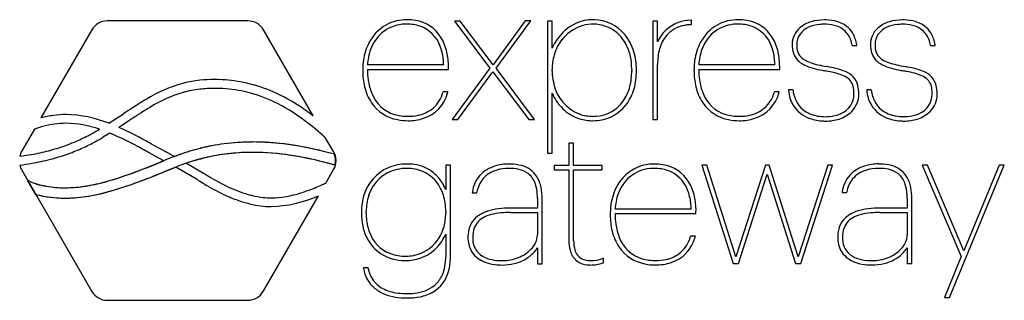
# Model space of a CAD drawing. Extents: x 0.1 to 26.6, y -0.2 to 7.3.
import ezdxf

# ---------------------------------------------------------------- set-up
doc = ezdxf.new("R2010")
doc.units = 0
doc.layers.add('DEFAULT_255_2_778', color=255, linetype='CONTINUOUS')

msp = doc.modelspace()

# ---------------------------------------------------------------- linework, layer by layer
at = {"layer": 'DEFAULT_255_2_778'}
for p, q in [((2.487, 7.301), (2.486, 7.301)), ((6.265, 7.302), (2.487, 7.301)), ((6.265, 7.302), (6.265, 7.302)), ((11.972, 7.297), (11.815, 7.297)), ((11.815, 7.297), (12.77, 6.029)), ((12.854, 6.12), (11.972, 7.297)), ((13.716, 7.298), (12.854, 6.12)), ((12.933, 6.029), (13.867, 7.298)), ((13.867, 7.298), (13.716, 7.298)), ((14.441, 7.297), (14.313, 7.297)), ((14.313, 7.297), (14.313, 3.75)), ((14.441, 6.571), (14.441, 7.297)), ((17.273, 7.297), (17.146, 7.297)), ((17.146, 7.297), (17.146, 4.656)), ((17.273, 6.735), (17.273, 7.297)), ((18.184, 7.318), (18.164, 7.317)), ((18.166, 7.2), (18.184, 7.2)), ((18.184, 7.2), (18.184, 7.318)), ((2.071, 7.062), (0.705, 4.695)), ((8.015, 4.75), (6.68, 7.062)), ((22.503, 6.653), (22.506, 6.638)), ((22.506, 6.638), (22.629, 6.638)), ((22.629, 6.638), (22.625, 6.66)), ((24.607, 6.653), (24.61, 6.637)), ((24.61, 6.637), (24.732, 6.637)), ((24.732, 6.637), (24.729, 6.66)), ((11.525, 6.117), (9.478, 6.117)), ((17.273, 4.656), (17.273, 6.133)), ((20.426, 6.118), (18.379, 6.118)), ((9.35, 5.994), (9.35, 5.954)), ((9.478, 6), (11.653, 6)), ((11.653, 6), (11.653, 6.074)), ((12.77, 6.029), (11.755, 4.655)), ((11.907, 4.655), (12.85, 5.937)), ((12.85, 5.937), (13.81, 4.655)), ((13.968, 4.655), (12.933, 6.029)), ((14.441, 5.954), (14.441, 5.994)), ((16.579, 5.994), (16.579, 5.954)), ((16.706, 5.954), (16.706, 5.994)), ((18.251, 5.994), (18.251, 5.954)), ((18.379, 6), (20.554, 6)), ((20.554, 6), (20.554, 6.074)), ((11.51, 5.396), (11.506, 5.382)), ((11.639, 5.396), (11.51, 5.396)), ((11.633, 5.372), (11.639, 5.396)), ((14.441, 3.75), (14.441, 5.358)), ((20.411, 5.396), (20.408, 5.382)), ((20.54, 5.396), (20.411, 5.396)), ((20.534, 5.372), (20.54, 5.396)), ((20.911, 5.446), (20.789, 5.446)), ((20.789, 5.446), (20.791, 5.425)), ((20.913, 5.43), (20.911, 5.446)), ((23.014, 5.446), (22.892, 5.446)), ((22.892, 5.446), (22.894, 5.425)), ((23.016, 5.43), (23.014, 5.446)), ((2.53, 4.551), (2.924, 4.807)), ((3.054, 4.611), (2.795, 4.442)), ((11.755, 4.655), (11.907, 4.655)), ((13.81, 4.655), (13.968, 4.655)), ((17.146, 4.656), (17.273, 4.656)), ((0.532, 4.394), (0.183, 3.79)), ((2.238, 4.369), (2.275, 4.392)), ((2.554, 4.287), (2.357, 4.166)), ((8.569, 3.79), (8.362, 4.147)), ((15.018, 4.014), (14.891, 4.014)), ((14.891, 4.014), (14.891, 3.422)), ((15.018, 3.422), (15.018, 4.014)), ((3.99, 3.555), (3.612, 3.76)), ((3.725, 3.967), (4.101, 3.765)), ((4.101, 3.765), (4.296, 3.66)), ((14.313, 3.75), (14.441, 3.75)), ((3.925, 3.512), (4.009, 3.545)), ((4.26, 3.647), (3.926, 3.514)), ((4.009, 3.545), (3.99, 3.555)), ((4.615, 3.481), (5.023, 3.241)), ((0.182, 3.31), (2.071, 0.038)), ((4.327, 3.375), (4.029, 3.256)), ((4.03, 3.257), (4.327, 3.376)), ((4.327, 3.376), (4.362, 3.39)), ((4.902, 3.039), (4.327, 3.375)), ((8.358, 2.946), (8.569, 3.311)), ((11.709, 3.423), (11.581, 3.423)), ((11.581, 3.423), (11.581, 2.773)), ((11.709, 0.969), (11.709, 3.423)), ((14.891, 3.422), (14.493, 3.422)), ((14.493, 3.422), (14.493, 3.304)), ((14.493, 3.304), (14.891, 3.304)), ((14.891, 3.304), (14.891, 1.397)), ((15.786, 3.422), (15.018, 3.422)), ((15.018, 1.397), (15.018, 3.304)), ((15.018, 3.304), (15.786, 3.304)), ((15.786, 3.304), (15.786, 3.422)), ((18.597, 3.424), (18.463, 3.424)), ((18.463, 3.424), (19.301, 0.782)), ((19.38, 0.968), (18.597, 3.424)), ((20.172, 3.424), (19.38, 0.968)), ((19.448, 0.782), (20.221, 3.183)), ((20.27, 3.424), (20.172, 3.424)), ((20.221, 3.183), (20.979, 0.782)), ((21.053, 0.968), (20.27, 3.424)), ((21.845, 3.424), (21.053, 0.968)), ((21.126, 0.782), (21.975, 3.424)), ((21.975, 3.424), (21.845, 3.424)), ((24.523, 3.424), (24.387, 3.424)), ((24.387, 3.424), (25.435, 0.975)), ((25.506, 1.129), (24.523, 3.424)), ((25.115, -0.124), (26.59, 3.424)), ((26.455, 3.424), (25.506, 1.129)), ((26.59, 3.424), (26.455, 3.424)), ((0.569, 2.64), (0.355, 3.01)), ((0.356, 3.012), (0.57, 2.642)), ((12.297, 2.709), (12.294, 2.688)), ((12.294, 2.688), (12.416, 2.688)), ((12.416, 2.688), (12.419, 2.703)), ((22.233, 2.71), (22.23, 2.689)), ((22.23, 2.689), (22.352, 2.689)), ((22.352, 2.689), (22.355, 2.704)), ((6.679, 0.038), (8.161, 2.605)), ((14.044, 2.528), (14.044, 2.273)), ((14.171, 0.781), (14.171, 2.527)), ((23.98, 2.529), (23.98, 2.274)), ((24.107, 0.782), (24.107, 2.528)), ((9.316, 2.179), (9.316, 2.139)), ((9.443, 2.139), (9.443, 2.179)), ((11.581, 2.179), (11.581, 2.139)), ((14.044, 2.273), (13.321, 2.273)), ((13.321, 2.155), (14.044, 2.155)), ((14.044, 2.155), (14.044, 1.557)), ((16.002, 2.12), (16.002, 2.08)), ((18.177, 2.243), (16.13, 2.243)), ((16.13, 2.126), (18.305, 2.126)), ((18.305, 2.126), (18.305, 2.2)), ((23.98, 2.274), (23.257, 2.274)), ((23.258, 2.156), (23.981, 2.156)), ((23.981, 2.156), (23.981, 1.558)), ((11.581, 1.571), (11.581, 0.969)), ((18.162, 1.522), (18.158, 1.508)), ((18.291, 1.522), (18.162, 1.522)), ((18.284, 1.498), (18.291, 1.522)), ((14.043, 1.207), (14.043, 0.781)), ((23.98, 1.208), (23.98, 0.782)), ((15.82, 0.926), (15.795, 0.918)), ((15.807, 0.802), (15.82, 0.807)), ((15.82, 0.807), (15.82, 0.926)), ((25.435, 0.975), (24.98, -0.124)), ((9.495, 0.67), (9.368, 0.67)), ((9.368, 0.67), (9.371, 0.648)), ((9.498, 0.655), (9.495, 0.67)), ((14.043, 0.781), (14.171, 0.781)), ((19.301, 0.782), (19.448, 0.782)), ((20.979, 0.782), (21.126, 0.782)), ((23.98, 0.782), (24.107, 0.782)), ((2.486, -0.202), (6.264, -0.202)), ((24.98, -0.124), (25.115, -0.124))]:
    msp.add_line(p, q, dxfattribs=at)
for centre, radius, start, end in [((2.486, 6.822), 0.479, 90.003, 150.0273), ((6.265, 6.823), 0.479, 29.9699, 89.9879), ((10.559, 6.171), 1.173, 119.1553, 155.2729), ((10.505, 6.223), 0.99, 95.301, 130.1706), ((10.526, 6.2), 1.132, 89.5736, 118.3845), ((10.533, 6.047), 1.168, 89.9602, 95.8761), ((10.538, 5.999), 1.333, 80.1313, 90.172), ((10.546, 6.117), 1.098, 71.3626, 90.609), ((10.614, 6.335), 0.99, 31.2844, 81.1455), ((10.608, 6.332), 0.873, 20.4151, 70.7488), ((15.611, 6.089), 1.262, 115.044, 145.953), ((15.576, 6.113), 1.108, 110.0653, 141.9059), ((15.535, 6.227), 1.105, 89.8717, 114.4763), ((15.542, 6.199), 1.016, 93.2532, 109.9532), ((15.537, 6.252), 0.962, 90.0044, 93.1328), ((15.537, 6.121), 1.211, 88.1106, 90.0031), ((15.537, 6.219), 0.995, 84.2665, 89.9937), ((15.55, 6.24), 1.091, 40.1661, 88.5681), ((15.538, 6.219), 0.995, 49.5717, 84.3353), ((18.152, 6.357), 0.954, 109.2462, 133.5753), ((18.169, 6.286), 0.91, 107.0333, 117.42), ((18.192, 6.231), 1.087, 91.4714, 109.0551), ((18.197, 6.195), 1.005, 99.7876, 107.0861), ((18.201, 6.176), 1.024, 94.7265, 99.8302), ((18.195, 6.257), 0.943, 91.7567, 94.7328), ((19.46, 6.171), 1.173, 119.1556, 155.2699), ((19.406, 6.223), 0.99, 95.2992, 130.1692), ((19.427, 6.2), 1.132, 89.5746, 118.3857), ((19.434, 6.047), 1.168, 89.9602, 95.8752), ((19.439, 5.999), 1.333, 80.1313, 90.172), ((19.447, 6.117), 1.097, 71.358, 90.6092), ((19.515, 6.335), 0.99, 31.2844, 81.1455), ((19.509, 6.333), 0.873, 20.4074, 70.7417), ((21.626, 6.5), 0.811, 106.1928, 131.5262), ((21.701, 6.302), 0.906, 94.8355, 114.005), ((21.736, 6.145), 1.182, 89.5461, 106.5433), ((21.739, 6.004), 1.206, 89.9377, 95.4489), ((21.753, 6.064), 1.147, 76.6753, 90.621), ((21.746, 5.745), 1.582, 88.1115, 90.0125), ((21.771, 6.147), 1.18, 73.6451, 88.7052), ((21.873, 6.542), 0.654, 47.6939, 77.2916), ((21.917, 6.602), 0.703, 31.3983, 74.6084), ((23.729, 6.5), 0.811, 106.1928, 131.5262), ((23.804, 6.303), 0.904, 94.9419, 114.0848), ((23.84, 6.145), 1.182, 89.5461, 106.5433), ((23.843, 6.005), 1.204, 89.9353, 95.5504), ((23.856, 6.063), 1.147, 76.6761, 90.6208), ((23.849, 5.746), 1.582, 88.1109, 90.0127), ((23.875, 6.148), 1.18, 73.637, 88.7046), ((23.977, 6.541), 0.654, 47.6986, 77.2924), ((24.02, 6.602), 0.703, 31.3742, 74.5969), ((10.565, 6.174), 1.066, 130.9628, 160.2495), ((15.507, 6.189), 1.038, 27.1015, 49.3163), ((15.382, 6.101), 1.309, 16.2859, 40.0781), ((18.186, 6.323), 1.003, 133.6628, 155.6549), ((18.148, 6.357), 0.84, 138.1258, 152.8468), ((18.115, 6.384), 0.798, 121.174, 137.9585), ((18.139, 6.345), 0.843, 117.5176, 121.2511), ((19.466, 6.175), 1.066, 130.9624, 160.2514), ((21.481, 6.666), 0.591, 131.6935, 180.4476), ((21.518, 6.659), 0.505, 111.5554, 179.7489), ((21.873, 6.571), 0.632, 14.0389, 45.9039), ((21.77, 6.532), 0.865, 8.5037, 30.2365), ((23.584, 6.666), 0.591, 131.6935, 180.4476), ((23.621, 6.659), 0.505, 111.645, 179.7524), ((23.977, 6.57), 0.632, 14.0436, 45.9095), ((23.872, 6.532), 0.866, 8.4922, 30.2163), ((10.843, 6.03), 1.49, 154.8894, 174.1563), ((10.162, 6.139), 1.359, 6.074, 21.5082), ((10.38, 6.199), 1.26, 12.0729, 31.0124), ((15.644, 6.054), 1.309, 145.4625, 156.721), ((15.646, 6.058), 1.198, 141.8993, 164.0978), ((15.304, 6.086), 1.266, 11.6563, 27.0974), ((18.31, 6.275), 1.022, 152.8694, 164.3623), ((19.744, 6.03), 1.49, 154.8866, 174.1549), ((19.063, 6.139), 1.36, 6.0726, 21.5027), ((19.281, 6.199), 1.26, 12.0729, 31.0124), ((21.621, 6.649), 0.731, 179.0124, 197.0846), ((21.883, 6.661), 0.87, 179.9449, 182.9353), ((21.417, 6.608), 0.403, 178.8437, 237.8254), ((21.613, 6.485), 0.906, 10.6809, 15.3028), ((23.724, 6.649), 0.731, 179.0127, 197.0882), ((23.986, 6.66), 0.87, 179.9449, 182.9353), ((23.52, 6.608), 0.403, 178.8425, 237.8285), ((23.717, 6.485), 0.905, 10.6837, 15.3066), ((10.894, 6.049), 1.418, 159.9709, 177.2204), ((9.872, 6.085), 1.781, 359.6552, 12.2565), ((15.847, 6.001), 1.406, 164.1115, 180.2868), ((15.06, 6.003), 1.646, 359.6994, 16.4526), ((19.035, 6.138), 1.762, 173.1005, 180.1687), ((18.603, 6.192), 1.327, 164.3238, 173.1321), ((19.796, 6.049), 1.418, 159.9727, 177.2212), ((18.773, 6.085), 1.781, 359.6552, 12.2565), ((21.422, 6.605), 0.528, 198.8191, 246.8396), ((23.526, 6.605), 0.528, 198.8237, 246.8358), ((11.088, 5.995), 1.738, 173.8454, 180.0428), ((9.718, 6.078), 1.808, 1.254, 6.4979), ((14.923, 6.005), 1.656, 0.4304, 11.7233), ((19.989, 5.995), 1.737, 173.8442, 180.0429), ((18.618, 6.078), 1.808, 1.2539, 6.4965), ((21.649, 6.973), 0.835, 237.6643, 251.1329), ((21.804, 7.349), 1.364, 244.3908, 255.0097), ((22.023, 8.019), 1.947, 250.682, 257.0703), ((22.558, 10.289), 4.279, 256.8899, 260.1825), ((23.752, 6.972), 0.835, 237.6686, 251.1395), ((23.908, 7.349), 1.364, 244.3875, 255.0068), ((24.126, 8.019), 1.946, 250.6885, 257.0782), ((24.66, 10.287), 4.277, 256.8977, 260.1913), ((11.116, 5.944), 1.765, 179.6556, 193.4695), ((11.598, 6.009), 2.121, 180.232, 187.9694), ((15.815, 5.954), 1.373, 180.0088, 184.1656), ((15.842, 5.956), 1.401, 184.1683, 194.7425), ((14.944, 5.944), 1.635, 345.7864, 0.3518), ((14.647, 5.994), 1.932, 359.9982, 0.6957), ((14.903, 5.951), 1.803, 352.4935, 0.0807), ((20.017, 5.944), 1.765, 179.6556, 193.4695), ((20.502, 6.01), 2.123, 180.2534, 187.9827), ((22.287, 9.076), 3.157, 254.6522, 259.3381), ((22.786, 11.578), 5.708, 259.06, 260.0198), ((21.163, 2.319), 3.692, 76.5288, 80.1141), ((21.213, 2.546), 3.581, 76.1567, 80.0996), ((21.664, 4.378), 1.573, 69.1321, 76.791), ((21.722, 4.566), 1.498, 66.4447, 76.5712), ((22.003, 5.247), 0.64, 52.2261, 69.7584), ((22.128, 5.43), 0.544, 14.919, 69.3304), ((24.39, 9.074), 3.156, 254.6493, 259.3372), ((24.889, 11.574), 5.704, 259.0593, 260.0198), ((23.267, 2.321), 3.69, 76.5352, 80.1219), ((23.316, 2.546), 3.581, 76.156, 80.0994), ((23.767, 4.378), 1.573, 69.1363, 76.7974), ((23.825, 4.565), 1.499, 66.4475, 76.57), ((24.106, 5.247), 0.64, 52.2268, 69.7625), ((24.232, 5.43), 0.544, 14.9428, 69.3372), ((5.506, 2.004), 3.752, 104.7967, 121.8113), ((5.301, 2.592), 3.131, 95.9287, 103.9177), ((5.349, 2.124), 3.601, 89.908, 95.9173), ((5.354, 1.683), 4.042, 88.9979, 89.9965), ((5.351, 1.522), 4.203, 88.0191, 88.9977), ((5.367, 1.758), 3.967, 78.7061, 88.1294), ((5.367, 1.78), 3.945, 67.7303, 78.6327), ((10.979, 5.915), 1.494, 187.6953, 201.8536), ((15.587, 5.849), 1.128, 192.741, 248.322), ((15.22, 5.902), 1.483, 334.5547, 352.8031), ((19.881, 5.915), 1.495, 187.7083, 201.8571), ((22.131, 5.437), 0.412, 2.5374, 50.2098), ((21.803, 5.355), 0.878, 359.1862, 14.1483), ((24.235, 5.437), 0.412, 2.5364, 50.2089), ((23.907, 5.355), 0.877, 359.1863, 14.1625), ((5.565, 1.863), 3.666, 106.4886, 121.3894), ((5.313, 2.572), 2.915, 96.6893, 105.7), ((5.357, 2.181), 3.308, 89.8945, 96.6566), ((5.357, 1.354), 4.135, 88.172, 89.9167), ((5.361, 1.692), 3.798, 86.487, 88.0767), ((5.371, 1.814), 3.675, 76.2991, 86.5213), ((5.329, 1.672), 3.824, 64.4222, 76.1884), ((5.129, 1.228), 4.546, 56.8266, 67.5974), ((10.662, 5.831), 1.298, 193.2979, 214.1205), ((10.471, 5.689), 0.938, 200.612, 253.4349), ((10.688, 5.614), 0.975, 287.5989, 345.1338), ((10.686, 5.601), 0.849, 310.9323, 345.0713), ((10.527, 5.676), 1.147, 344.2031, 344.614), ((15.601, 5.855), 1.262, 203.1916, 205.6801), ((15.617, 5.861), 1.279, 205.6262, 226.092), ((15.364, 5.834), 1.201, 324.7955, 345.9717), ((19.563, 5.831), 1.298, 193.2979, 214.1205), ((19.372, 5.689), 0.938, 200.6127, 253.4383), ((19.59, 5.613), 0.974, 287.5938, 345.1644), ((19.586, 5.602), 0.851, 311.2513, 345.0207), ((19.427, 5.676), 1.147, 344.2354, 344.6462), ((21.697, 5.503), 0.91, 184.8896, 210.8481), ((21.958, 5.583), 1.056, 188.3482, 189.1323), ((21.911, 5.575), 1.009, 189.0916, 195.3576), ((21.796, 5.543), 0.889, 195.3001, 204.4235), ((21.979, 5.337), 0.57, 291.9363, 0.5822), ((22.017, 5.335), 0.663, 315.4257, 0.7057), ((21.51, 5.348), 1.038, 359.7122, 5.9327), ((23.8, 5.502), 0.909, 184.8566, 210.8442), ((24.059, 5.583), 1.054, 188.3504, 189.1363), ((24.015, 5.575), 1.009, 189.0952, 195.3653), ((23.9, 5.543), 0.889, 195.3078, 204.4372), ((24.082, 5.337), 0.57, 291.9272, 0.584), ((24.121, 5.335), 0.664, 315.4304, 0.7044), ((23.613, 5.348), 1.038, 359.7124, 5.9324), ((9.744, -5.143), 12.06, 121.5383, 123.1154), ((7.355, -1.276), 7.515, 120.6114, 121.4355), ((4.921, 0.847), 4.743, 53.7716, 64.2819), ((4.46, 0.18), 5.79, 52.1171, 56.9574), ((10.487, 5.723), 1.093, 214.5723, 259.1738), ((15.567, 5.694), 0.954, 273.4281, 324.6296), ((15.541, 5.737), 1.122, 295.4567, 335.0616), ((19.388, 5.723), 1.093, 214.5723, 259.1738), ((21.636, 5.485), 0.848, 211.9286, 251.3912), ((21.718, 5.509), 0.804, 204.5327, 207.8206), ((21.638, 5.463), 0.712, 207.5326, 229.2118), ((23.74, 5.485), 0.849, 211.9275, 251.393), ((23.822, 5.509), 0.804, 204.5469, 207.8337), ((23.742, 5.463), 0.712, 207.5464, 229.2199), ((1.378, 2.363), 2.423, 89.9588, 98.0824), ((1.319, 1.557), 3.229, 67.9719, 88.9222), ((27.867, -32.994), 45.289, 123.0684, 123.4175), ((17.33, -16.913), 25.827, 122.7473, 123.4523), ((8.123, -2.586), 8.798, 120.5216, 122.7891), ((10.557, 5.997), 1.258, 253.6728, 270.5492), ((10.575, 6.013), 1.274, 269.7094, 282.0735), ((10.66, 5.657), 0.909, 281.5133, 309.8082), ((15.518, 5.757), 1.135, 226.0543, 250.242), ((15.53, 5.81), 1.071, 250.4043, 270.3805), ((19.458, 5.998), 1.259, 253.6768, 270.5501), ((19.477, 6.011), 1.272, 269.7059, 282.1669), ((19.562, 5.656), 0.907, 281.6062, 310.126), ((21.645, 5.478), 0.728, 229.5959, 247.6894), ((21.724, 5.67), 0.936, 247.7086, 260.8057), ((21.821, 5.656), 0.925, 273.7235, 293.6069), ((21.908, 5.455), 0.825, 287.0589, 314.7868), ((23.749, 5.478), 0.728, 229.6037, 247.6923), ((23.827, 5.67), 0.936, 247.7115, 260.8062), ((23.924, 5.655), 0.924, 273.7229, 293.5968), ((24.012, 5.455), 0.825, 287.0641, 314.7925), ((1.454, 1.829), 2.962, 98.0898, 104.6559), ((1.45, 1.816), 2.74, 97.971, 104.8799), ((1.375, 2.407), 2.144, 89.9641, 98.1591), ((1.334, 1.697), 2.854, 70.7468, 89.1587), ((133.379, -193.263), 236.936, 123.35884, 123.37011), ((3.573, -1.004), 7.033, 48.0143, 53.8276), ((10.564, 6.033), 1.412, 258.4877, 270.2027), ((10.58, 5.928), 1.307, 269.5217, 287.9707), ((15.527, 5.802), 1.181, 250.5414, 268.4665), ((15.537, 5.94), 1.319, 268.2044, 270.0044), ((15.538, 5.89), 1.152, 269.9762, 274.3117), ((15.547, 5.766), 1.145, 269.5288, 294.6161), ((19.465, 6.033), 1.412, 258.4877, 270.2027), ((19.481, 5.928), 1.307, 269.5215, 287.9712), ((21.768, 5.839), 1.226, 250.8152, 268.3129), ((21.784, 6.033), 1.304, 260.7323, 270.2716), ((21.79, 6.124), 1.512, 267.8067, 270.0101), ((21.791, 5.919), 1.19, 269.9636, 274.3394), ((21.8, 5.784), 1.172, 269.5376, 287.4128), ((23.872, 5.839), 1.226, 250.8138, 268.3114), ((23.888, 6.033), 1.303, 260.7328, 270.2716), ((23.894, 6.124), 1.512, 267.8063, 270.0097), ((23.895, 5.919), 1.189, 269.9638, 274.3377), ((23.903, 5.784), 1.172, 269.5377, 287.4176), ((1.328, 2.288), 2.252, 104.964, 110.7213), ((-0.306, 8.636), 4.968, 295.4285, 297.7245), ((-0.249, 8.527), 4.845, 297.7267, 299.3472), ((-0.189, 8.422), 4.724, 299.3469, 300.9127), ((-0.848, -3.784), 8.759, 60.8661, 67.1458), ((-1.375, -4.798), 10.137, 61.125, 65.7091), ((-0.442, 8.956), 5.316, 286.6378, 291.3707), ((-0.374, 8.782), 5.129, 291.3729, 295.4211), ((-0.306, 8.639), 5.206, 293.7139, 297.8484), ((-0.208, 8.45), 4.992, 297.8636, 299.4393), ((-0.135, 8.322), 4.845, 299.4387, 300.9717), ((-19.636, -38.641), 48.592, 61.2645, 61.54), ((6.351, -1.623), 5.668, 99.1099, 105.5378), ((6.357, -1.652), 5.699, 97.3651, 103.9111), ((6.384, -1.848), 5.895, 92.1069, 99.0824), ((6.396, -1.983), 6.032, 89.9385, 97.3284), ((6.401, -2.199), 6.247, 89.9935, 92.1447), ((6.385, -2.937), 6.986, 81.8899, 89.8656), ((6.401, -2.501), 6.55, 87.0974, 89.9858), ((6.333, -3.487), 7.537, 79.5795, 86.9663), ((6.101, -4.926), 8.995, 75.8821, 81.8819), ((1.641, -3.211), 9.966, 47.5894, 48.2424), ((0.593, 3.554), 0.474, 150.068, 166.185), ((-0.55, 9.391), 5.765, 276.8073, 281.8118), ((-0.5, 9.15), 5.519, 281.8153, 286.637), ((-0.476, 9.067), 5.667, 284.6754, 289.2305), ((-0.405, 8.864), 5.452, 289.2292, 293.7158), ((-17.327, -34.334), 43.469, 61.2041, 61.4971), ((6.367, -1.674), 5.722, 105.552, 111.2143), ((6.391, -1.744), 5.796, 109.8181, 111.1926), ((6.357, -1.645), 5.691, 103.9283, 109.8291), ((6.352, -1.654), 5.421, 97.3703, 103.9956), ((6.36, -1.692), 5.461, 95.9995, 102.6142), ((6.394, -2.005), 5.774, 89.9346, 97.3326), ((6.396, -2.053), 5.824, 89.9543, 95.9835), ((6.399, -2.483), 6.253, 87.7666, 89.9915), ((6.38, -3.053), 6.824, 81.0167, 89.8235), ((6.339, -3.464), 7.235, 79.41, 87.5944), ((5.886, -5.923), 10.015, 74.322, 79.5836), ((5.569, -7.149), 11.28, 74.4523, 76.0157), ((8.154, 3.551), 0.479, 359.9895, 30.0317), ((8.051, 3.55), 0.567, 359.9975, 17.3178), ((8.052, 3.551), 0.566, 359.9987, 17.3016), ((-0.574, 9.518), 6.129, 276.632, 279.7073), ((-0.535, 9.292), 5.899, 279.6965, 284.6721), ((-2.515, 18.887), 16.668, 288.5017, 292.5065), ((-7.602, 31.846), 30.589, 290.9112, 292.0009), ((-122.95, 319.62), 340.619, 291.85664, 291.86882), ((-104.934, 274.068), 291.633, 291.90494, 291.91793), ((4.336, 3.471), 0.192, 107.6526, 113.3539), ((4.876, 1.851), 1.9, 108.2609, 108.3419), ((4.195, 3.923), 0.281, 287.7259, 291.0316), ((6.26, -1.427), 5.177, 108.5208, 111.4999), ((6.343, -1.608), 5.375, 102.6343, 108.7453), ((6.343, -1.612), 5.378, 104.0112, 108.739), ((6.006, -5.416), 9.216, 74.7584, 81.0142), ((5.842, -6.136), 9.953, 73.8861, 79.423), ((5.381, -7.847), 11.726, 74.0457, 74.9387), ((8.154, 3.551), 0.479, 329.9683, 0.0105), ((8.052, 3.551), 0.566, 347.3641, 359.2271), ((8.05, 3.55), 0.568, 347.4758, 359.1164), ((8.053, 3.551), 0.566, 359.2275, 0.0015), ((8.052, 3.55), 0.566, 359.1158, 0.0013), ((10.531, 2.197), 1.261, 89.6101, 113.1485), ((10.543, 2.096), 1.361, 81.8392, 90.1397), ((10.581, 2.347), 1.108, 67.5777, 81.9593), ((13.272, 2.196), 1.262, 89.5444, 107.1853), ((13.281, 1.848), 1.609, 88.3428, 90.0109), ((13.305, 2.27), 1.186, 74.6094, 88.9335), ((17.177, 2.325), 1.133, 89.5733, 118.3807), ((17.19, 2.125), 1.333, 80.1294, 90.1721), ((23.207, 2.197), 1.262, 89.5446, 107.185), ((23.217, 1.849), 1.609, 88.343, 90.0109), ((23.242, 2.271), 1.186, 74.6115, 88.9338), ((0.601, 3.55), 0.483, 194.3785, 209.8302), ((-0.943, 14.77), 12.54, 285.5794, 293.0552), ((-0.227, 12.449), 9.837, 286.2102, 291.11), ((-1.576, 16.432), 14.317, 287.0621, 292.7753), ((-116.433, 302.752), 322.814, 291.89883, 291.91106), ((-111.467, 290.562), 309.651, 291.88758, 291.89993), ((23.051, 33.268), 35.024, 239.0202, 239.3981), ((10.509, 2.278), 1.177, 113.7093, 163.1797), ((10.495, 2.303), 1.032, 102.4993, 162.7965), ((10.536, 2.134), 1.206, 89.83, 102.657), ((10.55, 2.27), 1.07, 67.2012, 90.555), ((10.574, 2.364), 0.974, 21.2048, 66.3499), ((10.622, 2.452), 0.995, 49.3709, 67.4258), ((10.545, 2.369), 1.108, 32.3571, 49.1413), ((13.161, 2.536), 0.904, 106.8219, 136.8302), ((13.15, 2.574), 0.748, 105.4328, 139.7838), ((13.269, 2.183), 1.157, 89.655, 105.9873), ((13.282, 1.902), 1.438, 89.9998, 90.2261), ((13.295, 2.135), 1.205, 78.128, 90.6343), ((13.42, 2.694), 0.632, 51.6893, 78.7827), ((13.448, 2.745), 0.691, 33.4118, 75.595), ((13.436, 2.747), 0.581, 16.0363, 49.6834), ((17.21, 2.297), 1.173, 119.1513, 155.271), ((17.158, 2.348), 0.99, 94.9888, 130.1739), ((17.185, 2.172), 1.168, 89.9641, 95.5827), ((17.197, 2.243), 1.097, 71.358, 90.6092), ((17.266, 2.46), 0.99, 31.2807, 81.1422), ((17.26, 2.458), 0.873, 20.4074, 70.7417), ((23.096, 2.537), 0.904, 106.8209, 136.8319), ((23.085, 2.575), 0.748, 105.4285, 139.7962), ((23.205, 2.183), 1.157, 89.6531, 105.9833), ((23.218, 1.901), 1.44, 89.9998, 90.226), ((23.231, 2.136), 1.205, 78.1242, 90.6343), ((23.356, 2.695), 0.632, 51.6825, 78.7782), ((23.385, 2.746), 0.691, 33.4145, 75.598), ((23.372, 2.748), 0.581, 16.0349, 49.677), ((1.194, 4.826), 2, 245.1892, 252.4296), ((1.048, 4.447), 1.592, 244.2606, 253.3582), ((1.311, 5.472), 2.652, 254.2481, 265.5659), ((1.291, 5.381), 2.558, 254.1244, 255.3426), ((1.05, 8.105), 5.309, 279.5512, 286.0808), ((1.01, 8.261), 5.47, 280.4602, 286.0216), ((0.468, 10.215), 7.498, 285.8872, 287.9085), ((71.845, 114.9), 130.362, 239.10187, 239.13653), ((15.995, 21.402), 21.454, 239.0762, 239.6803), ((9.957, 11.113), 9.288, 239.3453, 241.0111), ((8.254, 8.063), 5.795, 241.122, 241.9833), ((7.336, 6.288), 3.798, 241.6358, 250.3559), ((4.474, 11.472), 9.369, 293.6657, 294.4887), ((10.403, 2.272), 1.28, 28.072, 32.6081), ((13.098, 2.611), 0.807, 137.7198, 173.037), ((13.176, 2.576), 0.767, 141.1712, 170.4543), ((13.293, 2.664), 0.865, 11.0551, 32.2268), ((17.218, 2.3), 1.066, 130.9726, 160.2506), ((17.032, 2.325), 1.261, 12.0725, 31.0101), ((23.034, 2.613), 0.807, 137.722, 173.0515), ((23.112, 2.577), 0.767, 141.1869, 170.4573), ((23.23, 2.665), 0.864, 11.0554, 32.2285), ((1.331, 5.573), 2.753, 255.5508, 270.2744), ((1.34, 5.792), 2.974, 265.4838, 270.0366), ((1.321, 6.524), 3.706, 270.3191, 280.5993), ((1.329, 6.446), 3.626, 270.2505, 279.564), ((1.293, 6.902), 4.361, 270.6957, 285.0341), ((1.267, 7.15), 4.609, 270.9842, 287.1187), ((9.114, 9.62), 7.81, 239.6176, 241.706), ((7.563, 6.739), 4.538, 241.7179, 245.4395), ((7.299, 6.231), 3.731, 250.5909, 255.2131), ((6.856, 5.211), 2.662, 270.7846, 288.1636), ((6.431, 6.701), 4.211, 287.3402, 289.9459), ((5.785, 8.439), 6.065, 290.0765, 293.8188), ((10.231, 2.213), 1.349, 4.184, 21.8974), ((10.322, 2.229), 1.371, 23.3387, 28.0698), ((12.948, 2.589), 1.094, 3.7213, 16.9322), ((12.307, 2.531), 1.737, 359.8956, 4.2645), ((12.703, 2.539), 1.467, 359.5029, 11.4137), ((17.494, 2.156), 1.49, 154.888, 174.1564), ((17.547, 2.174), 1.418, 159.9717, 177.2205), ((16.814, 2.264), 1.36, 6.0726, 21.5027), ((22.883, 2.59), 1.094, 3.7214, 16.9308), ((22.243, 2.532), 1.737, 359.8956, 4.2644), ((22.64, 2.54), 1.467, 359.5029, 11.4139), ((1.32, 5.496), 2.953, 255.2656, 258.9536), ((1.347, 5.577), 3.036, 255.1717, 269.9976), ((1.341, 5.624), 3.082, 259.032, 270.1034), ((7.213, 5.985), 3.706, 245.5014, 251.594), ((7.342, 6.384), 4.126, 251.6427, 255.8491), ((6.885, 4.565), 2.25, 255.8241, 270.0017), ((7.416, 6.653), 4.169, 255.1472, 255.7758), ((6.888, 4.561), 2.011, 255.7192, 263.9338), ((6.892, 4.607), 2.057, 263.9577, 270.0287), ((6.785, 5.707), 3.394, 271.7406, 293.9197), ((10.765, 2.186), 1.449, 162.6241, 180.2824), ((10.806, 2.188), 1.362, 162.0284, 180.3916), ((16.369, 2.204), 1.808, 1.2539, 6.4965), ((16.524, 2.21), 1.782, 359.6554, 12.2561), ((6.885, 4.644), 2.329, 270.0032, 270.092), ((10.988, 2.13), 1.672, 179.698, 191.7207), ((11.157, 2.139), 1.714, 179.9769, 183.3867), ((10.2, 2.131), 1.38, 345.4385, 0.3396), ((9.932, 2.18), 1.649, 359.9637, 4.5887), ((12.974, 1.329), 0.903, 107.6041, 126.5329), ((13.18, 0.711), 1.554, 96.8964, 107.9309), ((13.238, 0.268), 1.884, 93.2247, 101.5067), ((13.309, -0.299), 2.572, 89.7228, 97.0558), ((13.316, -0.854), 3.009, 89.9, 93.5059), ((17.74, 2.121), 1.738, 173.8453, 180.0428), ((18.25, 2.135), 2.12, 180.232, 187.9703), ((22.91, 1.33), 0.903, 107.6031, 126.5301), ((23.116, 0.712), 1.554, 96.8963, 107.9299), ((23.175, 0.267), 1.887, 93.2218, 101.498), ((23.245, -0.298), 2.572, 89.7229, 97.0556), ((23.253, -0.857), 3.013, 89.9001, 93.5028), ((10.834, 2.109), 1.39, 182.9604, 199.4826), ((12.832, 1.536), 0.652, 127.346, 176.7293), ((12.843, 1.552), 0.531, 113.6673, 158.9996), ((13.062, 1.113), 1.021, 101.2557, 114.999), ((17.768, 2.069), 1.766, 179.6554, 193.4664), ((22.768, 1.537), 0.652, 127.3417, 176.7269), ((22.779, 1.553), 0.531, 113.6486, 158.9876), ((22.998, 1.114), 1.021, 101.247, 114.9843), ((10.59, 2.046), 1.265, 191.6508, 208.6231), ((10.434, 1.951), 0.96, 198.5398, 249.6857), ((10.469, 2.061), 1.103, 323.7669, 345.4651), ((13.039, 1.496), 0.733, 160.3557, 181.0916), ((17.314, 1.957), 1.298, 193.2945, 214.1186), ((17.631, 2.041), 1.494, 187.6962, 201.8554), ((22.974, 1.497), 0.733, 160.3479, 181.0924), ((10.423, 1.957), 1.076, 208.7399, 236.6778), ((10.514, 2.038), 1.053, 280.8432, 323.3051), ((10.502, 2.036), 1.175, 315.6074, 336.6774), ((13.163, 1.483), 0.985, 174.7905, 180.0732), ((12.882, 1.47), 0.705, 179.0217, 209.0237), ((13.105, 1.481), 0.8, 179.9675, 183.6411), ((12.84, 1.442), 0.533, 181.2492, 238.4871), ((13.48, 1.575), 0.565, 313.8547, 358.0945), ((15.863, 1.386), 0.972, 179.3092, 194.5499), ((16.172, 1.397), 1.154, 179.996, 180.846), ((15.823, 1.38), 0.804, 179.9779, 196.1693), ((17.123, 1.815), 0.938, 200.6145, 253.4357), ((17.34, 1.739), 0.974, 287.5984, 345.1585), ((17.336, 1.728), 0.851, 311.2616, 345.0371), ((17.178, 1.801), 1.147, 344.2323, 344.6432), ((23.098, 1.485), 0.985, 174.7896, 180.0732), ((22.819, 1.471), 0.706, 179.0302, 208.8176), ((23.041, 1.483), 0.8, 179.9675, 183.6411), ((22.776, 1.443), 0.533, 181.2491, 238.4907), ((23.416, 1.576), 0.565, 313.8527, 358.0986), ((10.488, 2.079), 1.213, 237.2599, 269.8266), ((10.52, 2.013), 1.146, 289.2729, 315.7628), ((12.863, 1.481), 0.694, 210.5519, 247.0824), ((13.183, 1.851), 0.97, 291.3287, 315.2161), ((13.237, 1.744), 0.97, 300.5846, 319.3049), ((13.33, 1.661), 0.846, 319.4859, 327.4939), ((15.446, 1.27), 0.539, 193.8057, 226.1735), ((15.426, 1.254), 0.388, 194.6015, 241.7682), ((17.139, 1.849), 1.093, 214.5724, 259.1801), ((17.313, 1.781), 0.906, 281.5997, 310.1315), ((22.798, 1.481), 0.693, 210.3392, 247.0156), ((23.12, 1.852), 0.97, 291.3192, 315.2112), ((23.174, 1.745), 0.97, 300.6568, 319.5145), ((23.266, 1.663), 0.846, 319.7038, 327.4745), ((10.489, 2.133), 1.15, 250.2793, 270.5422), ((10.5, 2.186), 1.32, 269.3229, 270.0007), ((10.5, 2.076), 1.093, 270.0001, 271.0582), ((10.505, 2.072), 1.206, 269.7264, 289.0315), ((10.499, 2.082), 1.099, 271.0643, 281.1695), ((10.128, 0.961), 1.453, 350.1619, 0.3245), ((10.309, 0.946), 1.4, 344.5099, 358.7528), ((9.918, 0.969), 1.79, 358.2758, 0.0092), ((12.966, 1.664), 0.788, 239.1046, 258.9806), ((13.031, 1.844), 1.094, 246.4035, 263.3651), ((13.086, 2.235), 1.371, 258.6174, 270.4952), ((13.098, 2.04), 1.177, 269.9677, 291.8162), ((13.161, 1.874), 1.121, 283.56, 300.5934), ((15.416, 1.267), 0.517, 228.3143, 263.8942), ((15.454, 1.349), 0.486, 244.183, 271.519), ((15.474, 1.837), 0.973, 269.5893, 270.0016), ((15.474, 1.85), 0.986, 270.0293, 289.0028), ((15.497, 1.651), 0.903, 278.7447, 289.7786), ((15.302, 2.231), 1.515, 289.29, 289.4743), ((17.209, 2.123), 1.258, 253.6731, 270.5491), ((17.227, 2.137), 1.272, 269.705, 282.1624), ((17.232, 2.053), 1.306, 269.5218, 287.9754), ((22.902, 1.665), 0.788, 239.1076, 258.9826), ((22.967, 1.845), 1.093, 246.3373, 263.3534), ((23.022, 2.236), 1.372, 258.6193, 270.4952), ((23.035, 2.042), 1.178, 269.966, 291.8064), ((23.097, 1.875), 1.121, 283.5543, 300.6676), ((10.182, 0.77), 0.82, 188.5475, 193.5125), ((10.197, 0.774), 0.835, 193.5669, 220.6554), ((10.329, 0.815), 0.846, 190.9607, 192.4909), ((10.313, 0.812), 0.83, 192.466, 199.9121), ((10.788, 0.798), 0.898, 300.5371, 345.3942), ((10.578, 0.881), 0.996, 335.3989, 350.279), ((13.093, 2.272), 1.526, 262.9083, 270.1339), ((13.103, 2.112), 1.366, 269.7224, 283.5542), ((15.465, 1.539), 0.793, 262.4686, 270.153), ((15.474, 1.851), 1.105, 269.6598, 278.3505), ((17.216, 2.16), 1.413, 258.4913, 270.203), ((23.029, 2.275), 1.527, 262.893, 270.1349), ((23.039, 2.114), 1.367, 269.7228, 283.5507), ((10.266, 0.794), 0.78, 199.8893, 209.6599), ((10.23, 0.774), 0.739, 209.6752, 225.2627), ((10.791, 0.784), 0.761, 310.7349, 335.3625), ((2.486, 0.277), 0.479, 209.9687, 270.002), ((6.264, 0.278), 0.479, 269.9972, 330.0202), ((10.265, 0.836), 0.927, 220.8059, 240.6966), ((10.267, 0.815), 0.794, 225.4405, 241.3514), ((10.387, 1.054), 1.177, 240.6748, 254.9634), ((10.364, 0.993), 0.996, 241.3659, 253.5308), ((10.464, 1.327), 1.345, 253.4943, 262.9553), ((10.656, 1), 1.014, 274.5478, 308.5266), ((10.675, 1.014), 1.141, 281.0479, 299.8931), ((10.497, 1.458), 1.596, 254.9127, 265.8526), ((10.528, 1.836), 1.858, 262.9021, 270.1936), ((10.538, 1.897), 2.037, 265.6205, 270.0593), ((10.539, 1.736), 1.758, 269.8695, 276.4646), ((10.552, 1.61), 1.75, 269.6021, 281.2801)]:
    msp.add_arc(centre, radius, start, end, dxfattribs=at)

doc.saveas('drawing.dxf')
